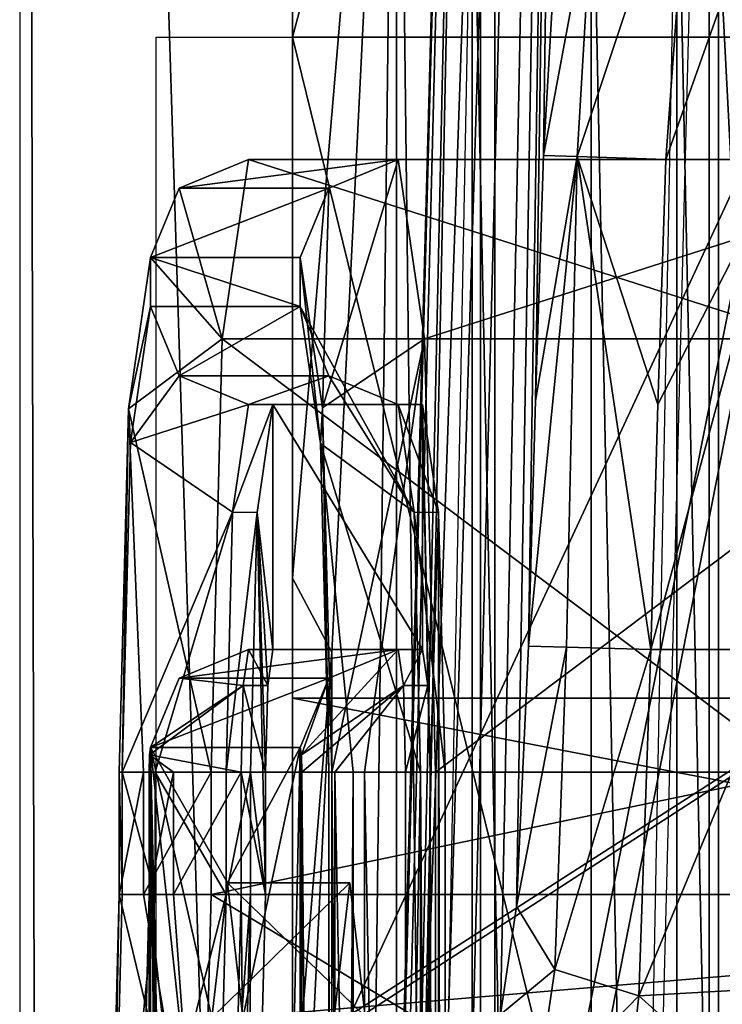
# Model space of a CAD drawing. Units: millimetres. Extents: x -91 to 24, y -13 to 31.
# Drawn here: x -79 to -77, y 12 to 14 of the extents above; entities that cross this region are included whole.
import ezdxf

# ---------------------------------------------------------------- set-up
doc = ezdxf.new("R2010")
doc.units = ezdxf.units.MM
doc.header["$LTSCALE"] = 41.718519
for name, color, linetype in [('100', 7, 'CONTINUOUS'), ('101', 7, 'CONTINUOUS'), ('19', 7, 'CONTINUOUS'), ('2031', 7, 'CONTINUOUS'), ('2034', 7, 'CONTINUOUS'), ('2035', 7, 'CONTINUOUS'), ('2036', 7, 'CONTINUOUS'), ('2038', 7, 'CONTINUOUS'), ('21', 7, 'CONTINUOUS'), ('2158', 7, 'CONTINUOUS'), ('2592', 7, 'CONTINUOUS'), ('4', 7, 'CONTINUOUS'), ('53', 7, 'CONTINUOUS'), ('54', 7, 'CONTINUOUS'), ('596', 7, 'CONTINUOUS'), ('597', 7, 'CONTINUOUS'), ('600', 7, 'CONTINUOUS'), ('605', 7, 'CONTINUOUS'), ('607', 7, 'CONTINUOUS'), ('647', 7, 'CONTINUOUS'), ('648', 7, 'CONTINUOUS'), ('649', 7, 'CONTINUOUS'), ('655', 7, 'CONTINUOUS'), ('676', 7, 'CONTINUOUS'), ('677', 7, 'CONTINUOUS'), ('678', 7, 'CONTINUOUS'), ('681', 7, 'CONTINUOUS'), ('685', 7, 'CONTINUOUS'), ('686', 7, 'CONTINUOUS'), ('687', 7, 'CONTINUOUS'), ('688', 7, 'CONTINUOUS'), ('689', 7, 'CONTINUOUS'), ('690', 7, 'CONTINUOUS'), ('7', 7, 'CONTINUOUS'), ('704', 7, 'CONTINUOUS'), ('705', 7, 'CONTINUOUS'), ('706', 7, 'CONTINUOUS'), ('707', 7, 'CONTINUOUS'), ('708', 7, 'CONTINUOUS'), ('709', 7, 'CONTINUOUS'), ('714', 7, 'CONTINUOUS'), ('743', 7, 'CONTINUOUS'), ('745', 7, 'CONTINUOUS'), ('746', 7, 'CONTINUOUS'), ('747', 7, 'CONTINUOUS'), ('748', 7, 'CONTINUOUS'), ('749', 7, 'CONTINUOUS'), ('750', 7, 'CONTINUOUS'), ('76', 7, 'CONTINUOUS'), ('770', 7, 'CONTINUOUS'), ('771', 7, 'CONTINUOUS'), ('772', 7, 'CONTINUOUS'), ('773', 7, 'CONTINUOUS'), ('774', 7, 'CONTINUOUS'), ('775', 7, 'CONTINUOUS'), ('79', 7, 'CONTINUOUS'), ('822', 7, 'CONTINUOUS'), ('823', 7, 'CONTINUOUS'), ('824', 7, 'CONTINUOUS'), ('825', 7, 'CONTINUOUS'), ('826', 7, 'CONTINUOUS'), ('827', 7, 'CONTINUOUS'), ('86', 7, 'CONTINUOUS'), ('99', 7, 'CONTINUOUS')]:
    doc.layers.add(name, color=color, linetype=linetype)

msp = doc.modelspace()

# ---------------------------------------------------------------- linework, layer by layer
at = {"layer": '100', "color": 7, "linetype": 'Continuous'}
for points in [[(-77.4886, 14.0083, 29.6782), (-77.5045, 13.5073, 29.6782), (-77.4194, 14.006, 29.8379), (-77.4886, 14.0083, 29.6782)], [(-77.5045, 13.5073, 29.6782), (-77.5187, 13.0067, 29.6782), (-77.4194, 14.006, 29.8379), (-77.5045, 13.5073, 29.6782)], [(-77.4194, 14.006, 29.8379), (-77.5187, 13.0067, 29.6782), (-77.4411, 13.0046, 29.8463), (-77.4194, 14.006, 29.8379)], [(-77.2692, 13, 29.9148), (-77.4194, 14.006, 29.8379), (-77.4411, 13.0046, 29.8463), (-77.2692, 13, 29.9148)], [(-77.2692, 13, 29.9148), (-77.255, 13.4998, 29.9148), (-77.4194, 14.006, 29.8379), (-77.2692, 13, 29.9148)], [(-77.255, 13.4998, 29.9148), (-77.2391, 14, 29.9148), (-77.4194, 14.006, 29.8379), (-77.255, 13.4998, 29.9148)]]:
    msp.add_3dface(points, dxfattribs=at)
at = {"layer": '101', "color": 7, "linetype": 'Continuous'}
for points in [[(-77.4371, 14.8872, 30.0382), (-77.4886, 14.0083, 29.6782), (-77.3879, 14.5481, 29.9877), (-77.4371, 14.8872, 30.0382)], [(-77.2391, 14, 29.9148), (-77.1877, 14.7019, 30.2026), (-77.4194, 14.006, 29.8379), (-77.2391, 14, 29.9148)], [(-77.4194, 14.006, 29.8379), (-77.1877, 14.7019, 30.2026), (-77.3879, 14.5481, 29.9877), (-77.4194, 14.006, 29.8379)], [(-77.4886, 14.0083, 29.6782), (-77.4194, 14.006, 29.8379), (-77.3879, 14.5481, 29.9877), (-77.4886, 14.0083, 29.6782)]]:
    msp.add_3dface(points, dxfattribs=at)
at = {"layer": '19', "color": 7, "linetype": 'Continuous'}
for points in [[(-78, 13.1459, 17.8915), (-78, 16.1459, 20.0712), (-78, 14.9662, 16.5688), (-78, 13.1459, 17.8915)], [(-78, 14.25, 14.3648), (-78, 13.1459, 17.8915), (-78, 14.9662, 16.5688), (-78, 14.25, 14.3648)], [(-78, 14.25, 13.6648), (-78, 12, 13.6648), (-78, 14.25, 14.3648), (-78, 14.25, 13.6648)], [(-78, 12, 13.6648), (-78, 13.1459, 17.8915), (-78, 14.25, 14.3648), (-78, 12, 13.6648)], [(-78, 12, 13.6648), (-78, 12, 14.3648), (-78, 13.1459, 17.8915), (-78, 12, 13.6648)]]:
    msp.add_3dface(points, dxfattribs=at)
at = {"layer": '2031', "linetype": 'Continuous'}
for points in [[(-78, 18, 2), (-78, 12.901, 2.253), (-78, 18, 3.3507), (-78, 18, 2)], [(-78, 18, 3.3507), (-78, 12.901, 2.253), (-78, 14.25, 3.4888), (-78, 18, 3.3507)], [(-78, 12, 13.6648), (-78, 14.25, 13.6648), (-78, 12, 3.2481), (-78, 12, 13.6648)], [(-78, 12.901, 2.253), (-78, 14.25, 13.6648), (-78, 14.25, 3.4888), (-78, 12.901, 2.253)], [(-78, 14.25, 13.6648), (-78, 12.901, 2.253), (-78, 12.2588, 2.5771), (-78, 14.25, 13.6648)], [(-78, 12, 3.2481), (-78, 14.25, 13.6648), (-78, 12.2588, 2.5771), (-78, 12, 3.2481)]]:
    msp.add_3dface(points, dxfattribs=at)
at = {"layer": '2034', "linetype": 'Continuous'}
for points in [[(-75.0275, 17.8318, 2.0003), (-75.4702, 13.4718, 2.1995), (-78, 18, 2), (-75.0275, 17.8318, 2.0003)], [(-78, 18, 2), (-75.4702, 13.4718, 2.1995), (-75.5092, 13.1851, 2.2256), (-78, 18, 2)], [(-78, 12.901, 2.253), (-78, 18, 2), (-75.5467, 12.901, 2.253), (-78, 12.901, 2.253)], [(-75.5467, 12.901, 2.253), (-78, 18, 2), (-75.5092, 13.1851, 2.2256), (-75.5467, 12.901, 2.253)]]:
    msp.add_3dface(points, dxfattribs=at)
at = {"layer": '2035', "linetype": 'Continuous'}
for points in [[(-78, 18, 3.3507), (-78, 14.25, 3.4888), (-77, 18, 3.3507), (-78, 18, 3.3507)], [(-77, 18, 3.3507), (-78, 14.25, 3.4888), (-77, 14.25, 3.4888), (-77, 18, 3.3507)]]:
    msp.add_3dface(points, dxfattribs=at)
at = {"layer": '2036', "linetype": 'Continuous'}
for points in [[(-78, 12.2588, 2.5771), (-78, 12.901, 2.253), (-75.6898, 12.4543, 2.4101), (-78, 12.2588, 2.5771)], [(-78, 12.901, 2.253), (-75.5467, 12.901, 2.253), (-75.6898, 12.4543, 2.4101), (-78, 12.901, 2.253)], [(-75.8512, 12.1162, 2.7802), (-78, 12.2588, 2.5771), (-75.6898, 12.4543, 2.4101), (-75.8512, 12.1162, 2.7802)]]:
    msp.add_3dface(points, dxfattribs=at)
at = {"layer": '2038', "linetype": 'Continuous'}
for points in [[(-78, 14.25, 13.6648), (-77, 14.25, 13.8054), (-77, 14.25, 3.4888), (-78, 14.25, 13.6648)], [(-78, 14.25, 3.4888), (-78, 14.25, 13.6648), (-77, 14.25, 3.4888), (-78, 14.25, 3.4888)]]:
    msp.add_3dface(points, dxfattribs=at)
at = {"layer": '21', "color": 7, "linetype": 'Continuous'}
for points in [[(-78, 13.1459, 17.8915), (-77.788, 15.6489, 19.885), (-78, 16.1459, 20.0712), (-78, 13.1459, 17.8915)], [(-77.92, 12.9945, 17.6732), (-77.788, 15.6489, 19.885), (-78, 13.1459, 17.8915), (-77.92, 12.9945, 17.6732)], [(-78, 12, 14.3648), (-77.92, 12.9945, 17.6732), (-78, 13.1459, 17.8915), (-78, 12, 14.3648)], [(-77.9692, 12, 14.3648), (-77.92, 12.9945, 17.6732), (-78, 12, 14.3648), (-77.9692, 12, 14.3648)]]:
    msp.add_3dface(points, dxfattribs=at)
at = {"layer": '2158', "linetype": 'Continuous'}
for points in [[(-78, 12, 13.6648), (-77.4481, 12, 13.7424), (-78, 14.25, 13.6648), (-78, 12, 13.6648)], [(-78, 14.25, 13.6648), (-77.4481, 12, 13.7424), (-77, 14.25, 13.8054), (-78, 14.25, 13.6648)], [(-77, 14.25, 13.8054), (-77.4481, 12, 13.7424), (-77.0165, 9, 13.8031), (-77, 14.25, 13.8054)]]:
    msp.add_3dface(points, dxfattribs=at)
at = {"layer": '2592', "linetype": 'Continuous'}
for points in [[(-78.2783, 14.25, 15.6454), (-74.7783, 14.25, 16.1373), (-78.2783, 12, 15.6454), (-78.2783, 14.25, 15.6454)], [(-78.2783, 12, 15.6454), (-74.7783, 14.25, 16.1373), (-78.2483, 12, 15.6496), (-78.2783, 12, 15.6454)], [(-74.7783, 14.25, 16.1373), (-76.2643, 12, 15.9284), (-78.2483, 12, 15.6496), (-74.7783, 14.25, 16.1373)]]:
    msp.add_3dface(points, dxfattribs=at)
at = {"layer": '4', "color": 7, "linetype": 'Continuous'}
for points in [[(-78, 14.25, 13.6648), (-76.9573, 14.25, 13.8114), (-78, 12, 13.6648), (-78, 14.25, 13.6648)], [(-78, 12, 13.6648), (-76.9573, 14.25, 13.8114), (-77.3997, 12, 13.7492), (-78, 12, 13.6648)], [(-77.3997, 12, 13.7492), (-76.9573, 14.25, 13.8114), (-77.3997, 6, 13.7492), (-77.3997, 12, 13.7492)], [(-77.3997, 6, 13.7492), (-76.9573, 14.25, 13.8114), (-77.0498, 9.0002, 13.7984), (-77.3997, 6, 13.7492)]]:
    msp.add_3dface(points, dxfattribs=at)
at = {"layer": '53', "color": 7, "linetype": 'Continuous'}
for points in [[(-76.9573, 14.25, 13.8114), (-78, 14.25, 13.6648), (-76.9573, 14.25, 14.3648), (-76.9573, 14.25, 13.8114)], [(-76.9573, 14.25, 14.3648), (-78, 14.25, 13.6648), (-78, 14.25, 14.3648), (-76.9573, 14.25, 14.3648)]]:
    msp.add_3dface(points, dxfattribs=at)
at = {"layer": '54', "color": 7, "linetype": 'Continuous'}
for points in [[(-76.9518, 14.4016, 15.4203), (-76.9573, 14.25, 14.3648), (-78, 14.9662, 16.5688), (-76.9518, 14.4016, 15.4203)], [(-76.9573, 14.25, 14.3648), (-78, 14.25, 14.3648), (-78, 14.9662, 16.5688), (-76.9573, 14.25, 14.3648)]]:
    msp.add_3dface(points, dxfattribs=at)
at = {"layer": '596', "color": 7, "linetype": 'Continuous'}
for points in [[(-78.5567, 12, 17.6259), (-78.5267, 12, 17.6301), (-78.5567, 24, 17.6259), (-78.5567, 12, 17.6259)], [(-78.5567, 24, 17.6259), (-78.5267, 12, 17.6301), (-77.6166, -6, 17.758), (-78.5567, 24, 17.6259)], [(-77.6166, 24, 17.758), (-78.5567, 24, 17.6259), (-77.6166, -6, 17.758), (-77.6166, 24, 17.758)], [(-75.3801, -4.0215, 18.0724), (-75.9565, 9, 17.9913), (-77.6166, 24, 17.758), (-75.3801, -4.0215, 18.0724)], [(-75.3801, -4.0215, 18.0724), (-77.6166, 24, 17.758), (-74.9642, -9.8187, 18.1308), (-75.3801, -4.0215, 18.0724)], [(-75.9565, 9, 17.9913), (-75.3801, 22.0215, 18.0724), (-77.6166, 24, 17.758), (-75.9565, 9, 17.9913)], [(-74.9642, -9.8187, 18.1308), (-77.6166, 24, 17.758), (-77.6166, -6, 17.758), (-74.9642, -9.8187, 18.1308)]]:
    msp.add_3dface(points, dxfattribs=at)
at = {"layer": '597', "color": 7, "linetype": 'Continuous'}
for points in [[(-75.9533, 17.211, 20.0114), (-77.1314, 16.655, 19.8459), (-75.9531, 0.7888, 20.0115), (-75.9533, 17.211, 20.0114)], [(-77.1314, 1.345, 19.8459), (-77.1314, 16.655, 19.8459), (-77.3281, 9, 19.8182), (-77.1314, 1.345, 19.8459)], [(-75.9531, 0.7888, 20.0115), (-77.1314, 16.655, 19.8459), (-77.1314, 1.345, 19.8459), (-75.9531, 0.7888, 20.0115)]]:
    msp.add_3dface(points, dxfattribs=at)
at = {"layer": '600', "color": 7, "linetype": 'Continuous'}
for points in [[(-77.2161, 14.7763, 19.834), (-76.9738, 3.1864, 19.868), (-76.9738, 14.8136, 19.868), (-77.2161, 14.7763, 19.834)], [(-77.3281, 9, 19.8182), (-77.2161, 3.2237, 19.834), (-77.2161, 14.7763, 19.834), (-77.3281, 9, 19.8182)], [(-77.2161, 3.2237, 19.834), (-76.9738, 3.1864, 19.868), (-77.2161, 14.7763, 19.834), (-77.2161, 3.2237, 19.834)]]:
    msp.add_3dface(points, dxfattribs=at)
at = {"layer": '605', "color": 7, "linetype": 'Continuous'}
for points in [[(-76.5391, 14.9512, 22.9586), (-77.1503, 14.8514, 22.8727), (-76.5391, 3.0488, 22.9586), (-76.5391, 14.9512, 22.9586)], [(-77.1503, 3.1486, 22.8727), (-77.1503, 14.8514, 22.8727), (-77.3913, 14.8136, 22.8388), (-77.1503, 3.1486, 22.8727)], [(-76.5391, 3.0488, 22.9586), (-77.1503, 14.8514, 22.8727), (-77.1503, 3.1486, 22.8727), (-76.5391, 3.0488, 22.9586)], [(-77.6336, 14.7763, 22.8048), (-77.3913, 3.1864, 22.8388), (-77.3913, 14.8136, 22.8388), (-77.6336, 14.7763, 22.8048)], [(-77.3913, 3.1864, 22.8388), (-77.1503, 3.1486, 22.8727), (-77.3913, 14.8136, 22.8388), (-77.3913, 3.1864, 22.8388)], [(-77.7456, 9, 22.789), (-77.6336, 3.2237, 22.8048), (-77.6336, 14.7763, 22.8048), (-77.7456, 9, 22.789)], [(-77.6336, 3.2237, 22.8048), (-77.3913, 3.1864, 22.8388), (-77.6336, 14.7763, 22.8048), (-77.6336, 3.2237, 22.8048)]]:
    msp.add_3dface(points, dxfattribs=at)
at = {"layer": '607', "color": 7, "linetype": 'Continuous'}
for points in [[(-77.2161, 14.7763, 19.834), (-76.9738, 3.1864, 19.868), (-76.9738, 14.8136, 19.868), (-77.2161, 14.7763, 19.834)], [(-77.3281, 9, 19.8182), (-77.2161, 3.2237, 19.834), (-77.2161, 14.7763, 19.834), (-77.3281, 9, 19.8182)], [(-77.2161, 3.2237, 19.834), (-76.9738, 3.1864, 19.868), (-77.2161, 14.7763, 19.834), (-77.2161, 3.2237, 19.834)]]:
    msp.add_3dface(points, dxfattribs=at)
at = {"layer": '647', "linetype": 'Continuous'}
for points in [[(-78.335, 13.4915, 30.9989), (-78.2896, 13.7, 31.741), (-78.2896, 13.8, 31.741), (-78.335, 13.4915, 30.9989)], [(-78.2896, 13.7, 31.741), (-77.9844, 13.7, 36.7317), (-78.2896, 13.8, 31.741), (-78.2896, 13.7, 31.741)], [(-78.2896, 13.8, 31.741), (-77.9844, 13.7, 36.7317), (-77.9844, 13.8, 36.7317), (-78.2896, 13.8, 31.741)], [(-77.9844, 13.7, 36.7317), (-77.9433, 13.4207, 37.4032), (-77.9844, 13.8, 36.7317), (-77.9844, 13.7, 36.7317)], [(-77.9844, 13.8, 36.7317), (-77.9433, 13.4207, 37.4032), (-77.9391, 13.4934, 37.4718), (-77.9844, 13.8, 36.7317)], [(-78.3306, 13.4228, 31.0716), (-78.2896, 13.7, 31.741), (-78.335, 13.4915, 30.9989), (-78.3306, 13.4228, 31.0716)], [(-78.3537, 12.75, 30.6929), (-78.3476, 12.75, 30.7927), (-78.335, 13.4915, 30.9989), (-78.3537, 12.75, 30.6929)], [(-78.3476, 12.75, 30.7927), (-78.3306, 13.4228, 31.0716), (-78.335, 13.4915, 30.9989), (-78.3476, 12.75, 30.7927)], [(-77.9433, 13.4207, 37.4032), (-77.9264, 12.75, 37.6799), (-77.9391, 13.4934, 37.4718), (-77.9433, 13.4207, 37.4032)], [(-77.9391, 13.4934, 37.4718), (-77.9264, 12.75, 37.6799), (-77.9203, 12.75, 37.7797), (-77.9391, 13.4934, 37.4718)], [(-78.2927, 12.75, 31.6911), (-78.2918, 5.2146, 31.7059), (-78.2918, 12.7851, 31.7056), (-78.2927, 12.75, 31.6911)], [(-78.2918, 12.7851, 31.7056), (-78.2896, 5.2, 31.741), (-78.2896, 12.8, 31.741), (-78.2918, 12.7851, 31.7056)], [(-78.2918, 5.2146, 31.7059), (-78.2896, 5.2, 31.741), (-78.2918, 12.7851, 31.7056), (-78.2918, 5.2146, 31.7059)], [(-78.1646, 12.2486, 33.7848), (-78.133, 12.5238, 34.3014), (-78.2896, 12.8, 31.741), (-78.1646, 12.2486, 33.7848)], [(-78.2896, 12.8, 31.741), (-78.133, 12.5238, 34.3014), (-77.9844, 12.8, 36.7317), (-78.2896, 12.8, 31.741)], [(-78.1683, 11.6643, 33.7241), (-78.1646, 12.2486, 33.7848), (-78.2896, 12.8, 31.741), (-78.1683, 11.6643, 33.7241)], [(-78.2005, 8.8037, 33.1982), (-78.1683, 11.6643, 33.7241), (-78.2896, 12.8, 31.741), (-78.2005, 8.8037, 33.1982)], [(-78.2104, 8.5604, 33.036), (-78.2005, 8.8037, 33.1982), (-78.2896, 12.8, 31.741), (-78.2104, 8.5604, 33.036)], [(-78.2139, 8.2734, 32.9789), (-78.2104, 8.5604, 33.036), (-78.2896, 12.8, 31.741), (-78.2139, 8.2734, 32.9789)], [(-78.2139, 7.6376, 32.9789), (-78.2139, 8.2734, 32.9789), (-78.2896, 12.8, 31.741), (-78.2139, 7.6376, 32.9789)], [(-78.2292, 7.6376, 32.7294), (-78.2139, 7.6376, 32.9789), (-78.2896, 12.8, 31.741), (-78.2292, 7.6376, 32.7294)], [(-78.2292, 6.8876, 32.7294), (-78.2292, 7.6376, 32.7294), (-78.2896, 12.8, 31.741), (-78.2292, 6.8876, 32.7294)], [(-78.2896, 5.2, 31.741), (-78.2292, 6.8876, 32.7294), (-78.2896, 12.8, 31.741), (-78.2896, 5.2, 31.741)], [(-78.133, 12.5238, 34.3014), (-78.1014, 12.2486, 34.8181), (-77.9844, 12.8, 36.7317), (-78.133, 12.5238, 34.3014)], [(-78.1014, 12.2486, 34.8181), (-78.0556, 9.5104, 35.5669), (-77.9844, 12.8, 36.7317), (-78.1014, 12.2486, 34.8181)], [(-78.0556, 9.5104, 35.5669), (-77.9844, 5.2, 36.7317), (-77.9844, 12.8, 36.7317), (-78.0556, 9.5104, 35.5669)], [(-77.9844, 12.8, 36.7317), (-77.9844, 5.2, 36.7317), (-77.9822, 5.2149, 36.767), (-77.9844, 12.8, 36.7317)], [(-77.9822, 12.7854, 36.7667), (-77.9844, 12.8, 36.7317), (-77.9822, 5.2149, 36.767), (-77.9822, 12.7854, 36.7667)], [(-77.9813, 12.75, 36.7816), (-77.9822, 12.7854, 36.7667), (-77.9813, 5.25, 36.7816), (-77.9813, 12.75, 36.7816)], [(-77.9813, 5.25, 36.7816), (-77.9822, 12.7854, 36.7667), (-77.9822, 5.2149, 36.767), (-77.9813, 5.25, 36.7816)], [(-78.3476, 12.5, 30.7927), (-78.3476, 12.75, 30.7927), (-78.3537, 12.75, 30.6929), (-78.3476, 12.5, 30.7927)], [(-78.3537, 12.5, 30.6929), (-78.3476, 12.5, 30.7927), (-78.3537, 12.75, 30.6929), (-78.3537, 12.5, 30.6929)], [(-78.2927, 12.5, 31.6911), (-78.2918, 5.2146, 31.7059), (-78.2927, 12.75, 31.6911), (-78.2927, 12.5, 31.6911)], [(-77.9264, 12.75, 37.6799), (-77.9264, 5.25, 37.6799), (-77.9203, 5.25, 37.7797), (-77.9264, 12.75, 37.6799)], [(-77.9264, 12.75, 37.6799), (-77.9203, 5.25, 37.7797), (-77.9203, 12.75, 37.7797), (-77.9264, 12.75, 37.6799)], [(-78.3753, 11.65, 30.3407), (-78.3708, 11.5819, 30.4139), (-78.3537, 12.5, 30.6929), (-78.3753, 11.65, 30.3407)], [(-78.3708, 11.5819, 30.4139), (-78.3476, 12.5, 30.7927), (-78.3537, 12.5, 30.6929), (-78.3708, 11.5819, 30.4139)], [(-78.3321, 10.9426, 31.0461), (-78.2927, 5.5, 31.6911), (-78.2927, 12.5, 31.6911), (-78.3321, 10.9426, 31.0461)], [(-78.2927, 5.5, 31.6911), (-78.2918, 5.2146, 31.7059), (-78.2927, 12.5, 31.6911), (-78.2927, 5.5, 31.6911)]]:
    msp.add_3dface(points, dxfattribs=at)
at = {"layer": '648', "linetype": 'Continuous'}
for points in [[(-77.7848, 14, 36.7194), (-76.8922, 14, 31.6555), (-78.09, 14, 31.7288), (-77.7848, 14, 36.7194)], [(-76.587, 14, 36.6462), (-76.8922, 14, 31.6555), (-77.7848, 14, 36.7194), (-76.587, 14, 36.6462)]]:
    msp.add_3dface(points, dxfattribs=at)
at = {"layer": '649', "linetype": 'Continuous'}
for points in [[(-76.9686, 12.75, 30.4078), (-76.9686, 12.5, 30.4078), (-78.1663, 12.5, 30.4811), (-76.9686, 12.75, 30.4078)], [(-78.1663, 12.75, 30.4811), (-76.9686, 12.75, 30.4078), (-78.1663, 12.5, 30.4811), (-78.1663, 12.75, 30.4811)]]:
    msp.add_3dface(points, dxfattribs=at)
at = {"layer": '655', "linetype": 'Continuous'}
for points in [[(-76.5107, 5.25, 37.8939), (-76.5107, 12.75, 37.8939), (-77.7085, 5.25, 37.9671), (-76.5107, 5.25, 37.8939)], [(-77.7085, 5.25, 37.9671), (-76.5107, 12.75, 37.8939), (-77.7085, 12.75, 37.9671), (-77.7085, 5.25, 37.9671)]]:
    msp.add_3dface(points, dxfattribs=at)
at = {"layer": '676', "linetype": 'Continuous'}
for points in [[(-76.587, 14, 36.6462), (-77.7848, 14, 36.7194), (-77.7308, 13.6339, 37.6017), (-76.587, 14, 36.6462)], [(-76.533, 13.6339, 37.5284), (-76.587, 14, 36.6462), (-77.7308, 13.6339, 37.6017), (-76.533, 13.6339, 37.5284)], [(-77.7085, 12.75, 37.9671), (-76.533, 13.6339, 37.5284), (-77.7308, 13.6339, 37.6017), (-77.7085, 12.75, 37.9671)], [(-76.5107, 12.75, 37.8939), (-76.533, 13.6339, 37.5284), (-77.7085, 12.75, 37.9671), (-76.5107, 12.75, 37.8939)]]:
    msp.add_3dface(points, dxfattribs=at)
at = {"layer": '677', "linetype": 'Continuous'}
for points in [[(-78.09, 14, 31.7288), (-76.9462, 13.6339, 30.7733), (-78.144, 13.6339, 30.8465), (-78.09, 14, 31.7288)], [(-76.8922, 14, 31.6555), (-76.9462, 13.6339, 30.7733), (-78.09, 14, 31.7288), (-76.8922, 14, 31.6555)], [(-76.9686, 12.75, 30.4078), (-78.1663, 12.75, 30.4811), (-78.144, 13.6339, 30.8465), (-76.9686, 12.75, 30.4078)], [(-76.9462, 13.6339, 30.7733), (-76.9686, 12.75, 30.4078), (-78.144, 13.6339, 30.8465), (-76.9462, 13.6339, 30.7733)]]:
    msp.add_3dface(points, dxfattribs=at)
at = {"layer": '678', "linetype": 'Continuous'}
for points in [[(-78.1663, 12.5, 30.4811), (-76.9864, 11.7929, 30.1155), (-78.1842, 11.7929, 30.1888), (-78.1663, 12.5, 30.4811)], [(-76.9686, 12.5, 30.4078), (-76.9864, 11.7929, 30.1155), (-78.1663, 12.5, 30.4811), (-76.9686, 12.5, 30.4078)]]:
    msp.add_3dface(points, dxfattribs=at)
at = {"layer": '681', "linetype": 'Continuous'}
for points in [[(-78.0401, 13.5, 31.7257), (-78.0724, 13.2794, 31.1973), (-78.0401, 13, 31.7257), (-78.0401, 13.5, 31.7257)], [(-77.7349, 13.5, 36.7164), (-78.0401, 13.5, 31.7257), (-77.7349, 13, 36.7164), (-77.7349, 13.5, 36.7164)], [(-77.7349, 13, 36.7164), (-78.0401, 13.5, 31.7257), (-78.0401, 13, 31.7257), (-77.7349, 13, 36.7164)], [(-77.7025, 13.2794, 37.2448), (-77.7349, 13.5, 36.7164), (-77.7196, 12.75, 36.9659), (-77.7025, 13.2794, 37.2448)], [(-77.7196, 12.75, 36.9659), (-77.7349, 13.5, 36.7164), (-77.7241, 12.9265, 36.8925), (-77.7196, 12.75, 36.9659)], [(-77.7241, 12.9265, 36.8925), (-77.7349, 13.5, 36.7164), (-77.7349, 13, 36.7164), (-77.7241, 12.9265, 36.8925)], [(-78.0724, 13.2794, 31.1973), (-78.0859, 12.75, 30.9771), (-78.0554, 12.5, 31.4762), (-78.0724, 13.2794, 31.1973)], [(-78.0401, 13, 31.7257), (-78.0724, 13.2794, 31.1973), (-78.0509, 12.9265, 31.5496), (-78.0401, 13, 31.7257)], [(-78.0509, 12.9265, 31.5496), (-78.0724, 13.2794, 31.1973), (-78.0554, 12.75, 31.4762), (-78.0509, 12.9265, 31.5496)], [(-78.0554, 12.75, 31.4762), (-78.0724, 13.2794, 31.1973), (-78.0554, 12.5, 31.4762), (-78.0554, 12.75, 31.4762)], [(-77.7025, 4.7206, 37.2448), (-77.7025, 13.2794, 37.2448), (-77.7196, 12.75, 36.9659), (-77.7025, 4.7206, 37.2448)], [(-77.6891, 12.75, 37.465), (-77.7025, 13.2794, 37.2448), (-77.6891, 5.25, 37.465), (-77.6891, 12.75, 37.465)], [(-77.6891, 5.25, 37.465), (-77.7025, 13.2794, 37.2448), (-77.7025, 4.7206, 37.2448), (-77.6891, 5.25, 37.465)], [(-78.0859, 12.75, 30.9771), (-78.0859, 12.5, 30.9771), (-78.0554, 12.5, 31.4762), (-78.0859, 12.75, 30.9771)], [(-77.7196, 5.25, 36.9659), (-77.7025, 4.7206, 37.2448), (-77.7196, 12.75, 36.9659), (-77.7196, 5.25, 36.9659)], [(-78.0859, 12.5, 30.9771), (-78.1128, 11.4412, 30.5368), (-78.0913, 11.0882, 30.8891), (-78.0859, 12.5, 30.9771)], [(-78.0554, 12.5, 31.4762), (-78.0859, 12.5, 30.9771), (-78.0913, 11.0882, 30.8891), (-78.0554, 12.5, 31.4762)]]:
    msp.add_3dface(points, dxfattribs=at)
at = {"layer": '685', "linetype": 'Continuous'}
for points in [[(-77.6891, 12.75, 37.465), (-77.6891, 5.25, 37.465), (-77.739, 12.75, 37.468), (-77.6891, 12.75, 37.465)], [(-77.6891, 5.25, 37.465), (-77.739, 5.25, 37.468), (-77.739, 12.75, 37.468), (-77.6891, 5.25, 37.465)]]:
    msp.add_3dface(points, dxfattribs=at)
at = {"layer": '686', "linetype": 'Continuous'}
for points in [[(-77.7349, 13.5, 36.7164), (-77.7025, 13.2794, 37.2448), (-77.7848, 13.5, 36.7194), (-77.7349, 13.5, 36.7164)], [(-77.7848, 13.5, 36.7194), (-77.7025, 13.2794, 37.2448), (-77.7524, 13.2803, 37.2488), (-77.7848, 13.5, 36.7194)], [(-77.7025, 13.2794, 37.2448), (-77.6891, 12.75, 37.465), (-77.7524, 13.2803, 37.2488), (-77.7025, 13.2794, 37.2448)], [(-77.6891, 12.75, 37.465), (-77.739, 12.75, 37.468), (-77.7524, 13.2803, 37.2488), (-77.6891, 12.75, 37.465)]]:
    msp.add_3dface(points, dxfattribs=at)
at = {"layer": '687', "linetype": 'Continuous'}
for points in [[(-78.0401, 13.5, 31.7257), (-77.7349, 13.5, 36.7164), (-78.09, 13.5, 31.7288), (-78.0401, 13.5, 31.7257)], [(-77.7349, 13.5, 36.7164), (-77.7848, 13.5, 36.7194), (-78.09, 13.5, 31.7288), (-77.7349, 13.5, 36.7164)]]:
    msp.add_3dface(points, dxfattribs=at)
at = {"layer": '688', "linetype": 'Continuous'}
for points in [[(-78.0724, 13.2794, 31.1973), (-78.0401, 13.5, 31.7257), (-78.1224, 13.2803, 31.1994), (-78.0724, 13.2794, 31.1973)], [(-78.0401, 13.5, 31.7257), (-78.09, 13.5, 31.7288), (-78.1224, 13.2803, 31.1994), (-78.0401, 13.5, 31.7257)], [(-78.1358, 12.75, 30.9802), (-78.0724, 13.2794, 31.1973), (-78.1224, 13.2803, 31.1994), (-78.1358, 12.75, 30.9802)], [(-78.0859, 12.75, 30.9771), (-78.0724, 13.2794, 31.1973), (-78.1358, 12.75, 30.9802), (-78.0859, 12.75, 30.9771)]]:
    msp.add_3dface(points, dxfattribs=at)
at = {"layer": '689', "linetype": 'Continuous'}
for points in [[(-78.0859, 12.5, 30.9771), (-78.0859, 12.75, 30.9771), (-78.1358, 12.5, 30.9802), (-78.0859, 12.5, 30.9771)], [(-78.0859, 12.75, 30.9771), (-78.1358, 12.75, 30.9802), (-78.1358, 12.5, 30.9802), (-78.0859, 12.75, 30.9771)]]:
    msp.add_3dface(points, dxfattribs=at)
at = {"layer": '690', "linetype": 'Continuous'}
for points in [[(-78.1128, 11.4412, 30.5368), (-78.0859, 12.5, 30.9771), (-78.1626, 11.4393, 30.5416), (-78.1128, 11.4412, 30.5368)], [(-78.0859, 12.5, 30.9771), (-78.1358, 12.5, 30.9802), (-78.1626, 11.4393, 30.5416), (-78.0859, 12.5, 30.9771)]]:
    msp.add_3dface(points, dxfattribs=at)
at = {"layer": '7', "color": 7, "linetype": 'Continuous'}
for points in [[(-77.3786, 22.1716, 18.6773), (-77.5879, 19.0849, 20.2659), (-77.732, 12.0644, 25.5778), (-77.3786, 22.1716, 18.6773)], [(-77.6824, 12.2554, 26.6757), (-77.3786, 22.1716, 18.6773), (-77.732, 12.0644, 25.5778), (-77.6824, 12.2554, 26.6757)], [(-77.6314, 12.2554, 27.8017), (-77.3786, 22.1716, 18.6773), (-77.6824, 12.2554, 26.6757), (-77.6314, 12.2554, 27.8017)], [(-77.5761, 12.2554, 28.9276), (-77.3786, 22.1716, 18.6773), (-77.6314, 12.2554, 27.8017), (-77.5761, 12.2554, 28.9276)], [(-77.5437, 12.4755, 29.4583), (-77.3786, 22.1716, 18.6773), (-77.5761, 12.2554, 28.9276), (-77.5437, 12.4755, 29.4583)], [(-77.5187, 13.0067, 29.6782), (-77.3786, 22.1716, 18.6773), (-77.5437, 12.4755, 29.4583), (-77.5187, 13.0067, 29.6782)], [(-77.5045, 13.5073, 29.6782), (-77.3786, 22.1716, 18.6773), (-77.5187, 13.0067, 29.6782), (-77.5045, 13.5073, 29.6782)], [(-77.4886, 14.0083, 29.6782), (-77.3786, 22.1716, 18.6773), (-77.5045, 13.5073, 29.6782), (-77.4886, 14.0083, 29.6782)], [(-77.4371, 14.8872, 30.0382), (-77.3786, 22.1716, 18.6773), (-77.4886, 14.0083, 29.6782), (-77.4371, 14.8872, 30.0382)], [(-77.8304, 10.1264, 23.6239), (-77.5879, 19.0849, 20.2659), (-77.8413, 9.0127, 23.423), (-77.8304, 10.1264, 23.6239)], [(-77.8413, 9.0127, 23.423), (-77.5879, 19.0849, 20.2659), (-77.8309, 7.8974, 23.6152), (-77.8413, 9.0127, 23.423)], [(-77.5879, 19.0849, 20.2659), (-77.5879, -1.0852, 20.2659), (-77.8309, 7.8974, 23.6152), (-77.5879, 19.0849, 20.2659)], [(-77.8016, 11.0777, 24.1716), (-77.5879, 19.0849, 20.2659), (-77.8304, 10.1264, 23.6239), (-77.8016, 11.0777, 24.1716)], [(-77.732, 12.0644, 25.5778), (-77.5879, 19.0849, 20.2659), (-77.8016, 11.0777, 24.1716), (-77.732, 12.0644, 25.5778)], [(-77.788, 15.6489, 19.885), (-77.5879, -1.0852, 20.2659), (-77.5879, 19.0849, 20.2659), (-77.788, 15.6489, 19.885)], [(-77.92, 5.0054, 17.6733), (-77.788, 2.3508, 19.8851), (-77.788, 15.6489, 19.885), (-77.92, 5.0054, 17.6733)], [(-77.92, 12.9945, 17.6732), (-77.92, 5.0054, 17.6733), (-77.788, 15.6489, 19.885), (-77.92, 12.9945, 17.6732)], [(-77.788, 2.3508, 19.8851), (-77.5879, -1.0852, 20.2659), (-77.788, 15.6489, 19.885), (-77.788, 2.3508, 19.8851)], [(-77.9692, 12, 14.3648), (-77.92, 5.0054, 17.6733), (-77.92, 12.9945, 17.6732), (-77.9692, 12, 14.3648)]]:
    msp.add_3dface(points, dxfattribs=at)
at = {"layer": '704', "linetype": 'Continuous'}
for points in [[(-78.1053, 12.5, 31.4792), (-78.0913, 11.0882, 30.8891), (-78.141, 11.0858, 30.8945), (-78.1053, 12.5, 31.4792)], [(-78.0554, 12.5, 31.4762), (-78.0913, 11.0882, 30.8891), (-78.1053, 12.5, 31.4792), (-78.0554, 12.5, 31.4762)]]:
    msp.add_3dface(points, dxfattribs=at)
at = {"layer": '705', "linetype": 'Continuous'}
for points in [[(-78.0554, 12.75, 31.4762), (-78.0554, 12.5, 31.4762), (-78.1053, 12.75, 31.4792), (-78.0554, 12.75, 31.4762)], [(-78.0554, 12.5, 31.4762), (-78.1053, 12.5, 31.4792), (-78.1053, 12.75, 31.4792), (-78.0554, 12.5, 31.4762)]]:
    msp.add_3dface(points, dxfattribs=at)
at = {"layer": '706', "linetype": 'Continuous'}
for points in [[(-78.09, 13, 31.7288), (-78.0509, 12.9265, 31.5496), (-78.1008, 12.9268, 31.5523), (-78.09, 13, 31.7288)], [(-78.0401, 13, 31.7257), (-78.0509, 12.9265, 31.5496), (-78.09, 13, 31.7288), (-78.0401, 13, 31.7257)], [(-78.0554, 12.75, 31.4762), (-78.1053, 12.75, 31.4792), (-78.1008, 12.9268, 31.5523), (-78.0554, 12.75, 31.4762)], [(-78.0509, 12.9265, 31.5496), (-78.0554, 12.75, 31.4762), (-78.1008, 12.9268, 31.5523), (-78.0509, 12.9265, 31.5496)]]:
    msp.add_3dface(points, dxfattribs=at)
at = {"layer": '707', "linetype": 'Continuous'}
for points in [[(-78.0401, 13, 31.7257), (-78.09, 13, 31.7288), (-77.7848, 13, 36.7194), (-78.0401, 13, 31.7257)], [(-77.7349, 13, 36.7164), (-78.0401, 13, 31.7257), (-77.7848, 13, 36.7194), (-77.7349, 13, 36.7164)]]:
    msp.add_3dface(points, dxfattribs=at)
at = {"layer": '708', "linetype": 'Continuous'}
for points in [[(-77.7349, 13, 36.7164), (-77.7848, 13, 36.7194), (-77.774, 12.9268, 36.8959), (-77.7349, 13, 36.7164)], [(-77.7241, 12.9265, 36.8925), (-77.7349, 13, 36.7164), (-77.774, 12.9268, 36.8959), (-77.7241, 12.9265, 36.8925)], [(-77.7695, 12.75, 36.969), (-77.7241, 12.9265, 36.8925), (-77.774, 12.9268, 36.8959), (-77.7695, 12.75, 36.969)], [(-77.7196, 12.75, 36.9659), (-77.7241, 12.9265, 36.8925), (-77.7695, 12.75, 36.969), (-77.7196, 12.75, 36.9659)]]:
    msp.add_3dface(points, dxfattribs=at)
at = {"layer": '709', "linetype": 'Continuous'}
for points in [[(-77.7196, 5.25, 36.9659), (-77.7196, 12.75, 36.9659), (-77.7695, 5.25, 36.969), (-77.7196, 5.25, 36.9659)], [(-77.7196, 12.75, 36.9659), (-77.7695, 12.75, 36.969), (-77.7695, 5.25, 36.969), (-77.7196, 12.75, 36.9659)]]:
    msp.add_3dface(points, dxfattribs=at)
at = {"layer": '714', "linetype": 'Continuous'}
for points in [[(-78.133, 12.5238, 34.3014), (-78.1646, 12.2486, 33.7848), (-77.8835, 12.5239, 34.2862), (-78.133, 12.5238, 34.3014)], [(-77.8835, 12.5239, 34.2862), (-78.1646, 12.2486, 33.7848), (-77.915, 12.2511, 33.7712), (-77.8835, 12.5239, 34.2862)], [(-77.852, 12.2511, 34.8012), (-78.133, 12.5238, 34.3014), (-77.8835, 12.5239, 34.2862), (-77.852, 12.2511, 34.8012)], [(-78.1014, 12.2486, 34.8181), (-78.133, 12.5238, 34.3014), (-77.852, 12.2511, 34.8012), (-78.1014, 12.2486, 34.8181)]]:
    msp.add_3dface(points, dxfattribs=at)
at = {"layer": '743', "linetype": 'Continuous'}
msp.add_3dface([(-77.852, 12.2511, 34.8012), (-77.8835, 12.5239, 34.2862), (-77.915, 12.2511, 33.7712), (-77.852, 12.2511, 34.8012)], dxfattribs=at)
at = {"layer": '745', "linetype": 'Continuous'}
for points in [[(-77.9264, 5.25, 37.6799), (-77.9264, 12.75, 37.6799), (-77.8766, 12.75, 37.5351), (-77.9264, 5.25, 37.6799)], [(-77.8766, 5.25, 37.5351), (-77.9264, 5.25, 37.6799), (-77.8766, 12.75, 37.5351), (-77.8766, 5.25, 37.5351)], [(-77.739, 12.75, 37.468), (-77.739, 5.25, 37.468), (-77.8766, 5.25, 37.5351), (-77.739, 12.75, 37.468)], [(-77.739, 12.75, 37.468), (-77.8766, 5.25, 37.5351), (-77.8766, 12.75, 37.5351), (-77.739, 12.75, 37.468)]]:
    msp.add_3dface(points, dxfattribs=at)
at = {"layer": '746', "linetype": 'Continuous'}
for points in [[(-77.9433, 13.4207, 37.4032), (-77.9844, 13.7, 36.7317), (-77.7524, 13.2803, 37.2488), (-77.9433, 13.4207, 37.4032)], [(-77.7524, 13.2803, 37.2488), (-77.9844, 13.7, 36.7317), (-77.9259, 13.5586, 36.7281), (-77.7524, 13.2803, 37.2488)], [(-77.7848, 13.5, 36.7194), (-77.7524, 13.2803, 37.2488), (-77.9259, 13.5586, 36.7281), (-77.7848, 13.5, 36.7194)], [(-77.9264, 12.75, 37.6799), (-77.9433, 13.4207, 37.4032), (-77.8766, 12.75, 37.5351), (-77.9264, 12.75, 37.6799)], [(-77.739, 12.75, 37.468), (-77.9433, 13.4207, 37.4032), (-77.7524, 13.2803, 37.2488), (-77.739, 12.75, 37.468)], [(-77.9433, 13.4207, 37.4032), (-77.739, 12.75, 37.468), (-77.8766, 12.75, 37.5351), (-77.9433, 13.4207, 37.4032)]]:
    msp.add_3dface(points, dxfattribs=at)
at = {"layer": '747', "linetype": 'Continuous'}
for points in [[(-77.9844, 13.7, 36.7317), (-78.2896, 13.7, 31.741), (-78.2312, 13.5586, 31.7374), (-77.9844, 13.7, 36.7317)], [(-77.9259, 13.5586, 36.7281), (-77.9844, 13.7, 36.7317), (-78.2312, 13.5586, 31.7374), (-77.9259, 13.5586, 36.7281)], [(-78.09, 13.5, 31.7288), (-77.9259, 13.5586, 36.7281), (-78.2312, 13.5586, 31.7374), (-78.09, 13.5, 31.7288)], [(-78.09, 13.5, 31.7288), (-77.7848, 13.5, 36.7194), (-77.9259, 13.5586, 36.7281), (-78.09, 13.5, 31.7288)]]:
    msp.add_3dface(points, dxfattribs=at)
at = {"layer": '748', "linetype": 'Continuous'}
for points in [[(-78.2896, 13.7, 31.741), (-78.3306, 13.4228, 31.0716), (-78.2312, 13.5586, 31.7374), (-78.2896, 13.7, 31.741)], [(-78.3306, 13.4228, 31.0716), (-78.09, 13.5, 31.7288), (-78.2312, 13.5586, 31.7374), (-78.3306, 13.4228, 31.0716)], [(-78.09, 13.5, 31.7288), (-78.3306, 13.4228, 31.0716), (-78.1224, 13.2803, 31.1994), (-78.09, 13.5, 31.7288)], [(-78.3306, 13.4228, 31.0716), (-78.3476, 12.75, 30.7927), (-78.1224, 13.2803, 31.1994), (-78.3306, 13.4228, 31.0716)], [(-78.1224, 13.2803, 31.1994), (-78.3476, 12.75, 30.7927), (-78.2805, 12.75, 30.9303), (-78.1224, 13.2803, 31.1994)], [(-78.1358, 12.75, 30.9802), (-78.1224, 13.2803, 31.1994), (-78.2805, 12.75, 30.9303), (-78.1358, 12.75, 30.9802)]]:
    msp.add_3dface(points, dxfattribs=at)
at = {"layer": '749', "linetype": 'Continuous'}
for points in [[(-78.3476, 12.75, 30.7927), (-78.3476, 12.5, 30.7927), (-78.2805, 12.5, 30.9303), (-78.3476, 12.75, 30.7927)], [(-78.2805, 12.75, 30.9303), (-78.3476, 12.75, 30.7927), (-78.2805, 12.5, 30.9303), (-78.2805, 12.75, 30.9303)], [(-78.1358, 12.5, 30.9802), (-78.1358, 12.75, 30.9802), (-78.2805, 12.75, 30.9303), (-78.1358, 12.5, 30.9802)], [(-78.1358, 12.5, 30.9802), (-78.2805, 12.75, 30.9303), (-78.2805, 12.5, 30.9303), (-78.1358, 12.5, 30.9802)]]:
    msp.add_3dface(points, dxfattribs=at)
at = {"layer": '750', "linetype": 'Continuous'}
for points in [[(-78.3476, 12.5, 30.7927), (-78.3708, 11.5819, 30.4139), (-78.2805, 12.5, 30.9303), (-78.3476, 12.5, 30.7927)], [(-78.1358, 12.5, 30.9802), (-78.3708, 11.5819, 30.4139), (-78.1626, 11.4393, 30.5416), (-78.1358, 12.5, 30.9802)], [(-78.3708, 11.5819, 30.4139), (-78.1358, 12.5, 30.9802), (-78.2805, 12.5, 30.9303), (-78.3708, 11.5819, 30.4139)]]:
    msp.add_3dface(points, dxfattribs=at)
at = {"layer": '76', "color": 7, "linetype": 'Continuous'}
for points in [[(-77.2692, 13, 29.9148), (-76.9997, 13, 29.9148), (-76.9997, 14, 29.9148), (-77.2692, 13, 29.9148)], [(-77.255, 13.4998, 29.9148), (-77.2692, 13, 29.9148), (-76.9997, 14, 29.9148), (-77.255, 13.4998, 29.9148)], [(-77.2391, 14, 29.9148), (-77.255, 13.4998, 29.9148), (-76.9997, 14, 29.9148), (-77.2391, 14, 29.9148)]]:
    msp.add_3dface(points, dxfattribs=at)
at = {"layer": '770', "linetype": 'Continuous'}
for points in [[(-78.3753, 11.65, 30.3407), (-78.3537, 12.5, 30.6929), (-78.1842, 11.7929, 30.1888), (-78.3753, 11.65, 30.3407)], [(-78.1842, 11.7929, 30.1888), (-78.3537, 12.5, 30.6929), (-78.3039, 12.5, 30.5482), (-78.1842, 11.7929, 30.1888)], [(-78.1663, 12.5, 30.4811), (-78.1842, 11.7929, 30.1888), (-78.3039, 12.5, 30.5482), (-78.1663, 12.5, 30.4811)]]:
    msp.add_3dface(points, dxfattribs=at)
at = {"layer": '771', "linetype": 'Continuous'}
for points in [[(-78.3537, 12.5, 30.6929), (-78.3537, 12.75, 30.6929), (-78.3039, 12.75, 30.5482), (-78.3537, 12.5, 30.6929)], [(-78.3039, 12.5, 30.5482), (-78.3537, 12.5, 30.6929), (-78.3039, 12.75, 30.5482), (-78.3039, 12.5, 30.5482)], [(-78.1663, 12.75, 30.4811), (-78.1663, 12.5, 30.4811), (-78.3039, 12.5, 30.5482), (-78.1663, 12.75, 30.4811)], [(-78.1663, 12.75, 30.4811), (-78.3039, 12.5, 30.5482), (-78.3039, 12.75, 30.5482), (-78.1663, 12.75, 30.4811)]]:
    msp.add_3dface(points, dxfattribs=at)
at = {"layer": '772', "linetype": 'Continuous'}
for points in [[(-78.09, 14, 31.7288), (-78.144, 13.6339, 30.8465), (-78.2312, 13.9414, 31.7374), (-78.09, 14, 31.7288)], [(-78.144, 13.6339, 30.8465), (-78.2896, 13.8, 31.741), (-78.2312, 13.9414, 31.7374), (-78.144, 13.6339, 30.8465)], [(-78.335, 13.4915, 30.9989), (-78.2896, 13.8, 31.741), (-78.144, 13.6339, 30.8465), (-78.335, 13.4915, 30.9989)], [(-78.1663, 12.75, 30.4811), (-78.335, 13.4915, 30.9989), (-78.144, 13.6339, 30.8465), (-78.1663, 12.75, 30.4811)], [(-78.3537, 12.75, 30.6929), (-78.335, 13.4915, 30.9989), (-78.3039, 12.75, 30.5482), (-78.3537, 12.75, 30.6929)], [(-78.335, 13.4915, 30.9989), (-78.1663, 12.75, 30.4811), (-78.3039, 12.75, 30.5482), (-78.335, 13.4915, 30.9989)]]:
    msp.add_3dface(points, dxfattribs=at)
at = {"layer": '773', "linetype": 'Continuous'}
for points in [[(-77.7848, 14, 36.7194), (-78.09, 14, 31.7288), (-78.2312, 13.9414, 31.7374), (-77.7848, 14, 36.7194)], [(-77.7848, 14, 36.7194), (-78.2312, 13.9414, 31.7374), (-77.9259, 13.9414, 36.7281), (-77.7848, 14, 36.7194)], [(-78.2896, 13.8, 31.741), (-77.9844, 13.8, 36.7317), (-77.9259, 13.9414, 36.7281), (-78.2896, 13.8, 31.741)], [(-78.2312, 13.9414, 31.7374), (-78.2896, 13.8, 31.741), (-77.9259, 13.9414, 36.7281), (-78.2312, 13.9414, 31.7374)]]:
    msp.add_3dface(points, dxfattribs=at)
at = {"layer": '774', "linetype": 'Continuous'}
for points in [[(-77.7848, 14, 36.7194), (-77.9391, 13.4934, 37.4718), (-77.7308, 13.6339, 37.6017), (-77.7848, 14, 36.7194)], [(-77.9391, 13.4934, 37.4718), (-77.7848, 14, 36.7194), (-77.9259, 13.9414, 36.7281), (-77.9391, 13.4934, 37.4718)], [(-77.9844, 13.8, 36.7317), (-77.9391, 13.4934, 37.4718), (-77.9259, 13.9414, 36.7281), (-77.9844, 13.8, 36.7317)], [(-77.9391, 13.4934, 37.4718), (-77.9203, 12.75, 37.7797), (-77.7308, 13.6339, 37.6017), (-77.9391, 13.4934, 37.4718)], [(-77.7308, 13.6339, 37.6017), (-77.9203, 12.75, 37.7797), (-77.8532, 12.75, 37.9173), (-77.7308, 13.6339, 37.6017)], [(-77.7085, 12.75, 37.9671), (-77.7308, 13.6339, 37.6017), (-77.8532, 12.75, 37.9173), (-77.7085, 12.75, 37.9671)]]:
    msp.add_3dface(points, dxfattribs=at)
at = {"layer": '775', "linetype": 'Continuous'}
for points in [[(-77.9203, 12.75, 37.7797), (-77.9203, 5.25, 37.7797), (-77.8532, 5.25, 37.9173), (-77.9203, 12.75, 37.7797)], [(-77.9203, 12.75, 37.7797), (-77.8532, 5.25, 37.9173), (-77.8532, 12.75, 37.9173), (-77.9203, 12.75, 37.7797)], [(-77.7085, 5.25, 37.9671), (-77.7085, 12.75, 37.9671), (-77.8532, 12.75, 37.9173), (-77.7085, 5.25, 37.9671)], [(-77.8532, 5.25, 37.9173), (-77.7085, 5.25, 37.9671), (-77.8532, 12.75, 37.9173), (-77.8532, 5.25, 37.9173)]]:
    msp.add_3dface(points, dxfattribs=at)
at = {"layer": '79', "color": 7, "linetype": 'Continuous'}
for points in [[(-77.2391, 14, 29.9148), (-76.9997, 14, 29.9148), (-76.9882, 14.7074, 30.208), (-77.2391, 14, 29.9148)], [(-77.1877, 14.7019, 30.2026), (-77.2391, 14, 29.9148), (-76.9882, 14.7074, 30.208), (-77.1877, 14.7019, 30.2026)]]:
    msp.add_3dface(points, dxfattribs=at)
at = {"layer": '822', "linetype": 'Continuous'}
for points in [[(-78.3321, 10.9426, 31.0461), (-78.2927, 12.5, 31.6911), (-78.141, 11.0858, 30.8945), (-78.3321, 10.9426, 31.0461)], [(-78.141, 11.0858, 30.8945), (-78.2927, 12.5, 31.6911), (-78.2429, 12.5, 31.5463), (-78.141, 11.0858, 30.8945)], [(-78.1053, 12.5, 31.4792), (-78.141, 11.0858, 30.8945), (-78.2429, 12.5, 31.5463), (-78.1053, 12.5, 31.4792)]]:
    msp.add_3dface(points, dxfattribs=at)
at = {"layer": '823', "linetype": 'Continuous'}
for points in [[(-78.2927, 12.5, 31.6911), (-78.2927, 12.75, 31.6911), (-78.2429, 12.75, 31.5463), (-78.2927, 12.5, 31.6911)], [(-78.2429, 12.5, 31.5463), (-78.2927, 12.5, 31.6911), (-78.2429, 12.75, 31.5463), (-78.2429, 12.5, 31.5463)], [(-78.1053, 12.75, 31.4792), (-78.1053, 12.5, 31.4792), (-78.2429, 12.5, 31.5463), (-78.1053, 12.75, 31.4792)], [(-78.1053, 12.75, 31.4792), (-78.2429, 12.5, 31.5463), (-78.2429, 12.75, 31.5463), (-78.1053, 12.75, 31.4792)]]:
    msp.add_3dface(points, dxfattribs=at)
at = {"layer": '824', "linetype": 'Continuous'}
for points in [[(-78.09, 13, 31.7288), (-78.1008, 12.9268, 31.5523), (-78.2312, 12.9414, 31.7374), (-78.09, 13, 31.7288)], [(-78.2918, 12.7851, 31.7056), (-78.2896, 12.8, 31.741), (-78.1008, 12.9268, 31.5523), (-78.2918, 12.7851, 31.7056)], [(-78.1053, 12.75, 31.4792), (-78.2918, 12.7851, 31.7056), (-78.1008, 12.9268, 31.5523), (-78.1053, 12.75, 31.4792)], [(-78.1008, 12.9268, 31.5523), (-78.2896, 12.8, 31.741), (-78.2312, 12.9414, 31.7374), (-78.1008, 12.9268, 31.5523)], [(-78.2927, 12.75, 31.6911), (-78.2918, 12.7851, 31.7056), (-78.2429, 12.75, 31.5463), (-78.2927, 12.75, 31.6911)], [(-78.2918, 12.7851, 31.7056), (-78.1053, 12.75, 31.4792), (-78.2429, 12.75, 31.5463), (-78.2918, 12.7851, 31.7056)]]:
    msp.add_3dface(points, dxfattribs=at)
at = {"layer": '825', "linetype": 'Continuous'}
for points in [[(-77.7848, 13, 36.7194), (-78.09, 13, 31.7288), (-78.2312, 12.9414, 31.7374), (-77.7848, 13, 36.7194)], [(-77.7848, 13, 36.7194), (-78.2312, 12.9414, 31.7374), (-77.9259, 12.9414, 36.7281), (-77.7848, 13, 36.7194)], [(-78.2896, 12.8, 31.741), (-77.9844, 12.8, 36.7317), (-77.9259, 12.9414, 36.7281), (-78.2896, 12.8, 31.741)], [(-78.2312, 12.9414, 31.7374), (-78.2896, 12.8, 31.741), (-77.9259, 12.9414, 36.7281), (-78.2312, 12.9414, 31.7374)]]:
    msp.add_3dface(points, dxfattribs=at)
at = {"layer": '826', "linetype": 'Continuous'}
for points in [[(-77.7848, 13, 36.7194), (-77.9822, 12.7854, 36.7667), (-77.774, 12.9268, 36.8959), (-77.7848, 13, 36.7194)], [(-77.9822, 12.7854, 36.7667), (-77.7848, 13, 36.7194), (-77.9259, 12.9414, 36.7281), (-77.9822, 12.7854, 36.7667)], [(-77.9844, 12.8, 36.7317), (-77.9822, 12.7854, 36.7667), (-77.9259, 12.9414, 36.7281), (-77.9844, 12.8, 36.7317)], [(-77.9822, 12.7854, 36.7667), (-77.9813, 12.75, 36.7816), (-77.774, 12.9268, 36.8959), (-77.9822, 12.7854, 36.7667)], [(-77.774, 12.9268, 36.8959), (-77.9813, 12.75, 36.7816), (-77.9142, 12.75, 36.9191), (-77.774, 12.9268, 36.8959)], [(-77.7695, 12.75, 36.969), (-77.774, 12.9268, 36.8959), (-77.9142, 12.75, 36.9191), (-77.7695, 12.75, 36.969)]]:
    msp.add_3dface(points, dxfattribs=at)
at = {"layer": '827', "linetype": 'Continuous'}
for points in [[(-77.9813, 12.75, 36.7816), (-77.9813, 5.25, 36.7816), (-77.9142, 5.25, 36.9191), (-77.9813, 12.75, 36.7816)], [(-77.9142, 12.75, 36.9191), (-77.9813, 12.75, 36.7816), (-77.9142, 5.25, 36.9191), (-77.9142, 12.75, 36.9191)], [(-77.7695, 5.25, 36.969), (-77.7695, 12.75, 36.969), (-77.9142, 12.75, 36.9191), (-77.7695, 5.25, 36.969)], [(-77.7695, 5.25, 36.969), (-77.9142, 12.75, 36.9191), (-77.9142, 5.25, 36.9191), (-77.7695, 5.25, 36.969)]]:
    msp.add_3dface(points, dxfattribs=at)
at = {"layer": '86', "color": 7, "linetype": 'Continuous'}
for points in [[(-76.9997, 13, 29.9148), (-77.2692, 13, 29.9148), (-77.2941, 12.293, 29.622), (-76.9997, 13, 29.9148)], [(-76.9997, 13, 29.9148), (-77.2941, 12.293, 29.622), (-77.0179, 12.3091, 29.6378), (-76.9997, 13, 29.9148)], [(-77.0179, 12.3091, 29.6378), (-77.2941, 12.293, 29.622), (-77.0417, 12.0671, 29.2751), (-77.0179, 12.3091, 29.6378)], [(-77.2941, 12.293, 29.622), (-77.3265, 12, 28.9148), (-77.0417, 12.0671, 29.2751), (-77.2941, 12.293, 29.622)]]:
    msp.add_3dface(points, dxfattribs=at)
at = {"layer": '99', "color": 7, "linetype": 'Continuous'}
for points in [[(-77.5187, 13.0067, 29.6782), (-77.5437, 12.4755, 29.4583), (-77.4411, 13.0046, 29.8463), (-77.5187, 13.0067, 29.6782)], [(-77.4411, 13.0046, 29.8463), (-77.5437, 12.4755, 29.4583), (-77.4649, 12.3472, 29.5805), (-77.4411, 13.0046, 29.8463)], [(-77.2692, 13, 29.9148), (-77.4411, 13.0046, 29.8463), (-77.4649, 12.3472, 29.5805), (-77.2692, 13, 29.9148)], [(-77.2941, 12.293, 29.622), (-77.2692, 13, 29.9148), (-77.4649, 12.3472, 29.5805), (-77.2941, 12.293, 29.622)], [(-77.5437, 12.4755, 29.4583), (-77.5761, 12.2554, 28.9276), (-77.4649, 12.3472, 29.5805), (-77.5437, 12.4755, 29.4583)], [(-77.5761, 12.2554, 28.9276), (-77.505, 12.0752, 28.9239), (-77.4649, 12.3472, 29.5805), (-77.5761, 12.2554, 28.9276)], [(-77.505, 12.0752, 28.9239), (-77.2941, 12.293, 29.622), (-77.4649, 12.3472, 29.5805), (-77.505, 12.0752, 28.9239)], [(-77.3265, 12, 28.9148), (-77.2941, 12.293, 29.622), (-77.505, 12.0752, 28.9239), (-77.3265, 12, 28.9148)]]:
    msp.add_3dface(points, dxfattribs=at)

doc.saveas('drawing.dxf')
